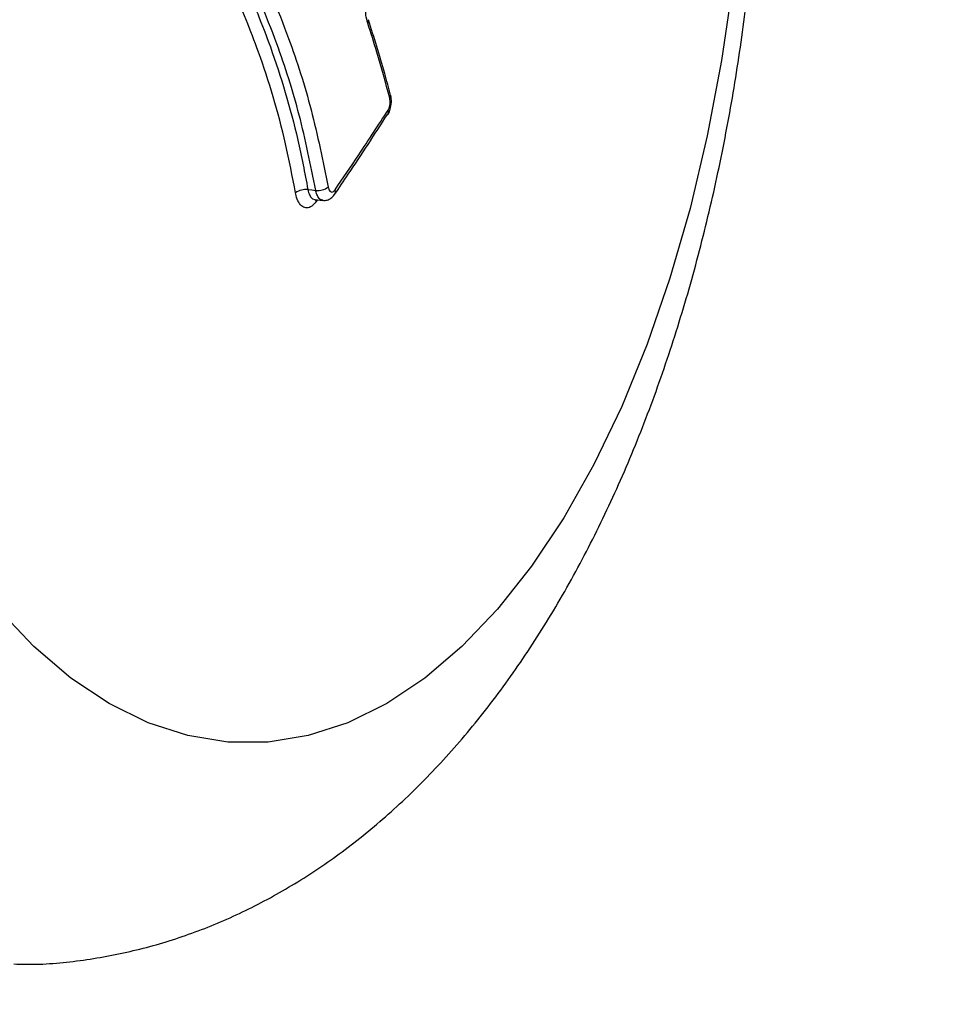
# Model space of a CAD drawing. Units: millimetres. Extents: x -6280 to 8341, y -7016 to 6508.
# Drawn here: x -880 to -829, y -3585 to -3531 of the extents above; entities that cross this region are included whole.
import ezdxf

# ---------------------------------------------------------------- set-up
doc = ezdxf.new("R2010")
doc.units = ezdxf.units.MM
doc.layers.add('SLD-0', color=179, linetype='Continuous')

msp = doc.modelspace()

# ---------------------------------------------------------------- linework, layer by layer
at = {"layer": 'SLD-0', "color": 7, "linetype": 'Continuous', "lineweight": 25}
for p, q in [((-840.799, -3529.332), (-841.408, -3533.541)), ((-841.408, -3533.541), (-842.185, -3537.639)), ((-859.599, -3536.493), (-859.593, -3536.484)), ((-842.185, -3537.639), (-843.124, -3541.598)), ((-863.947, -3540.572), (-863.731, -3540.594)), ((-863.731, -3540.594), (-863.729, -3540.595)), ((-863.729, -3540.595), (-863.517, -3540.617)), ((-863.564, -3541.118), (-863.135, -3541.163)), ((-863.519, -3541.156), (-863.521, -3541.121)), ((-863.436, -3541.132), (-863.502, -3541.229)), ((-863.502, -3541.229), (-863.519, -3541.156)), ((-843.124, -3541.598), (-844.22, -3545.393)), ((-844.22, -3545.393), (-845.465, -3548.999)), ((-845.465, -3548.999), (-846.85, -3552.394)), ((-846.85, -3552.394), (-848.368, -3555.554)), ((-848.368, -3555.554), (-850.008, -3558.46)), ((-850.008, -3558.46), (-851.76, -3561.093)), ((-851.76, -3561.093), (-853.612, -3563.435)), ((-878.879, -3565.471), (-880.819, -3563.435)), ((-853.612, -3563.435), (-855.552, -3565.471)), ((-876.863, -3567.189), (-878.879, -3565.471)), ((-855.552, -3565.471), (-857.568, -3567.189)), ((-874.785, -3568.577), (-876.863, -3567.189)), ((-857.568, -3567.189), (-859.646, -3568.577)), ((-872.658, -3569.625), (-874.785, -3568.577)), ((-859.646, -3568.577), (-861.773, -3569.625)), ((-870.495, -3570.328), (-872.658, -3569.625)), ((-861.773, -3569.625), (-863.936, -3570.328)), ((-868.311, -3570.681), (-870.495, -3570.328)), ((-863.936, -3570.328), (-866.12, -3570.681)), ((-866.12, -3570.681), (-868.311, -3570.681))]:
    msp.add_line(p, q, dxfattribs=at)
for centre, radius, start, end in [((-2329.832, -3516.31), 3500, 237.832826, 3.631487), ((-860.846, -3531.375), 0.206, 320.437, 16.7162), ((-859.619, -3535.461), 0.18, 315.8387, 11.6432), ((-859.822, -3536.35), 0.266, 329.6405, 22.4984), ((-864.05, -3541.527), 0.961, 83.8218, 126.2447), ((-863.413, -3539.663), 0.96, 263.798, 306.3563), ((-862.712, -3540.697), 0.263, 328.8691, 22.841)]:
    msp.add_arc(centre, radius, start, end, dxfattribs=at)
for points, knots in [([(-879.962, -3582.771), (-879.562, -3582.781), (-878.174, -3582.814), (-875.809, -3582.54), (-872.905, -3581.964), (-870.068, -3581.07), (-867.307, -3579.892), (-864.625, -3578.426), (-862.028, -3576.673), (-859.517, -3574.63), (-857.101, -3572.293), (-854.788, -3569.661), (-852.592, -3566.739), (-850.532, -3563.543), (-848.624, -3560.098), (-846.882, -3556.436), (-845.315, -3552.588), (-843.928, -3548.585), (-842.72, -3544.45), (-841.691, -3540.203), (-840.839, -3535.863), (-840.164, -3531.449), (-839.664, -3526.977), (-839.34, -3522.465), (-839.19, -3517.93), (-839.215, -3513.391), (-839.415, -3508.864), (-839.788, -3504.367), (-840.337, -3499.919), (-841.059, -3495.535), (-841.958, -3491.231), (-843.033, -3487.025), (-844.288, -3482.93), (-845.726, -3478.964), (-847.35, -3475.143), (-849.166, -3471.486), (-851.177, -3468.017), (-853.383, -3464.767), (-855.776, -3461.771), (-858.339, -3459.068), (-860.958, -3456.767), (-863.679, -3454.788), (-866.475, -3453.137), (-869.438, -3451.783), (-872.44, -3450.775), (-875.459, -3450.13), (-877.967, -3449.818), (-879.459, -3449.842), (-879.943, -3449.85)], [0, 0, 0, 0, 0.007757, 0.026915, 0.04603, 0.065234, 0.084664, 0.104452, 0.124725, 0.14559, 0.167117, 0.189318, 0.21213, 0.235418, 0.259008, 0.282727, 0.306411, 0.329992, 0.353442, 0.376758, 0.399951, 0.423039, 0.446044, 0.468989, 0.491897, 0.514792, 0.537696, 0.560625, 0.583606, 0.606661, 0.629817, 0.653101, 0.676537, 0.70015, 0.723953, 0.747948, 0.772105, 0.796335, 0.820451, 0.844243, 0.867491, 0.887755, 0.909565, 0.930681, 0.951145, 0.971079, 0.990616, 1, 1, 1, 1]), ([(-869.144, -3526.125), (-868.56, -3527.155), (-867.386, -3529.223), (-865.802, -3533.138), (-864.646, -3536.943), (-864.121, -3539.666), (-863.947, -3540.572)], [0, 0, 0, 0, 0.249692, 0.501534, 0.834099, 1, 1, 1, 1]), ([(-868.122, -3525.769), (-867.73, -3526.446), (-866.559, -3528.469), (-865.069, -3531.944), (-863.701, -3536.191), (-863.131, -3539.015), (-862.844, -3540.436)], [0, 0, 0, 0, 0.163143, 0.487758, 0.742405, 1, 1, 1, 1]), ([(-864.619, -3540.752), (-864.791, -3539.857), (-865.309, -3537.169), (-866.447, -3533.423), (-868.011, -3529.553), (-869.171, -3527.509), (-869.754, -3526.481)], [0, 0, 0, 0, 0.1658411, 0.4981833, 0.7477523, 1, 1, 1, 1]), ([(-863.517, -3540.617), (-863.796, -3539.23), (-864.359, -3536.44), (-865.708, -3532.246), (-867.184, -3528.804), (-868.338, -3526.809), (-868.724, -3526.143)], [0, 0, 0, 0, 0.254868, 0.512594, 0.837279, 1, 1, 1, 1]), ([(-860.688, -3531.506), (-860.726, -3531.363), (-860.802, -3531.076), (-860.815, -3530.562), (-860.748, -3530.061), (-860.61, -3529.623), (-860.478, -3529.424), (-860.415, -3529.33)], [0, 0, 0, 0, 0.204357, 0.408714, 0.613069, 0.817424, 1, 1, 1, 1]), ([(-859.445, -3535.425), (-859.548, -3535.033), (-859.913, -3533.639), (-860.342, -3532.291), (-860.65, -3531.321)], [0, 0, 0, 0, 0.280745, 1, 1, 1, 1]), ([(-859.489, -3535.586), (-859.715, -3534.744), (-860.086, -3533.358), (-860.518, -3532.028), (-860.688, -3531.506)], [0, 0, 0, 0, 0.607662, 1, 1, 1, 1]), ([(-859.598, -3536.482), (-859.591, -3536.474), (-859.52, -3536.397), (-859.448, -3536.17), (-859.385, -3535.821), (-859.401, -3535.552), (-859.441, -3535.432), (-859.444, -3535.424)], [0, 0, 0, 0, 0.029493, 0.301887, 0.639347, 0.977465, 1, 1, 1, 1]), ([(-859.577, -3536.248), (-859.569, -3536.235), (-859.538, -3536.185), (-859.495, -3536.072), (-859.464, -3535.908), (-859.459, -3535.735), (-859.479, -3535.636), (-859.489, -3535.586)], [0, 0, 0, 0, 0.0802929, 0.3102187, 0.540145, 0.7700725, 1, 1, 1, 1]), ([(-862.47, -3540.595), (-862.038, -3539.958), (-861.055, -3538.51), (-860.107, -3537.06), (-859.577, -3536.248)], [0, 0, 0, 0, 0.439933, 1, 1, 1, 1]), ([(-862.491, -3540.834), (-862.241, -3540.469), (-861.25, -3539.021), (-860.316, -3537.569), (-859.617, -3536.483)], [0, 0, 0, 0, 0.251994, 1, 1, 1, 1]), ([(-863.947, -3540.572), (-863.94, -3540.603), (-863.914, -3540.733), (-863.836, -3540.925), (-863.706, -3541.084), (-863.605, -3541.102), (-863.56, -3541.11)], [0, 0, 0, 0, 0.103362, 0.422225, 0.741086, 1, 1, 1, 1]), ([(-862.844, -3540.436), (-862.841, -3540.452), (-862.828, -3540.516), (-862.789, -3540.613), (-862.719, -3540.694), (-862.636, -3540.719), (-862.548, -3540.69), (-862.496, -3540.627), (-862.47, -3540.595)], [0, 0, 0, 0, 0.060895, 0.248715, 0.436534, 0.624355, 0.812177, 1, 1, 1, 1]), ([(-863.502, -3541.229), (-863.579, -3541.324), (-863.734, -3541.512), (-863.997, -3541.599), (-864.245, -3541.524), (-864.454, -3541.284), (-864.57, -3540.994), (-864.609, -3540.8), (-864.619, -3540.752)], [0, 0, 0, 0, 0.187825, 0.37565, 0.563473, 0.751294, 0.939116, 1, 1, 1, 1]), ([(-863.599, -3541.117), (-863.601, -3541.119), (-863.612, -3541.125), (-863.584, -3541.123), (-863.562, -3541.122)], [0, 0, 0, 0, 0.213591, 1, 1, 1, 1]), ([(-863.135, -3541.154), (-863.179, -3541.146), (-863.279, -3541.128), (-863.407, -3540.97), (-863.484, -3540.778), (-863.51, -3540.649), (-863.517, -3540.617)], [0, 0, 0, 0, 0.253589, 0.574734, 0.895879, 1, 1, 1, 1]), ([(-863.135, -3541.152), (-863.093, -3541.158), (-862.974, -3541.177), (-862.784, -3541.11), (-862.606, -3540.992), (-862.528, -3540.88), (-862.493, -3540.83)], [0, 0, 0, 0, 0.162684, 0.464899, 0.757862, 1, 1, 1, 1])]:
    msp.add_open_spline(points, degree=3, knots=knots, dxfattribs=at)

doc.saveas('drawing.dxf')
